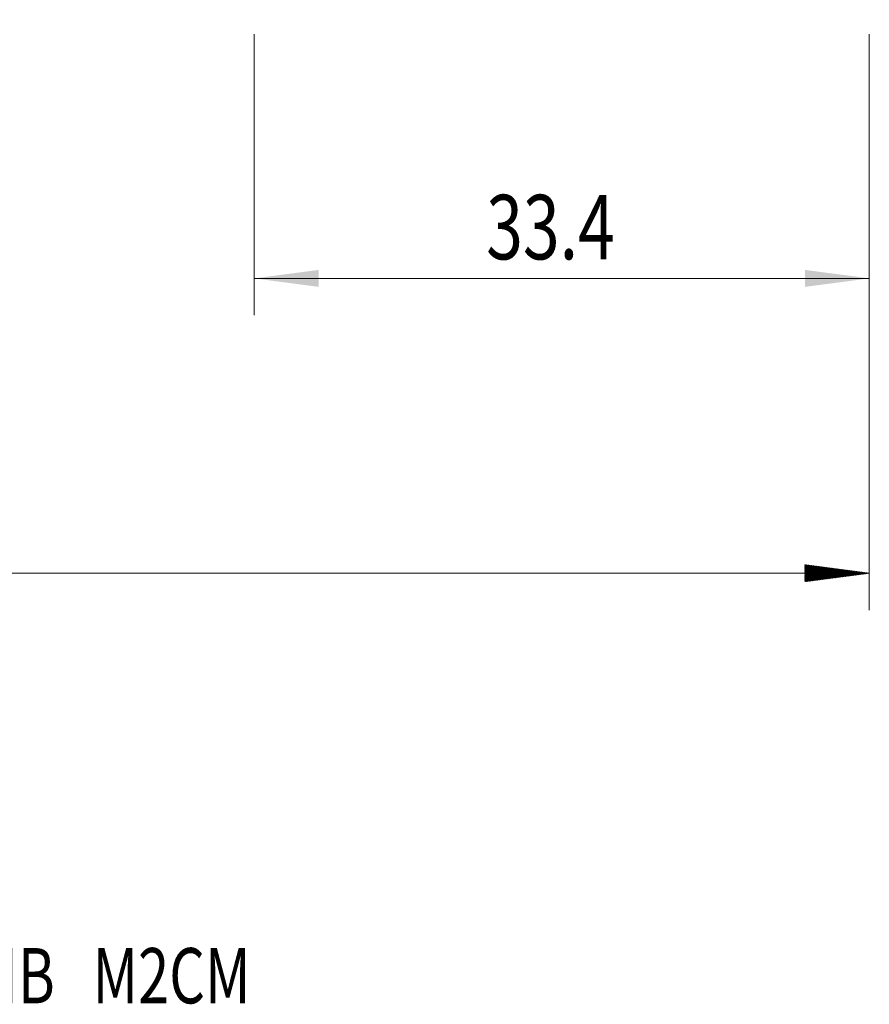
# Model space of a CAD drawing. Units: millimetres. Extents: x -62 to 62, y -62 to 33.
# Drawn here: x 1 to 48, y -62 to -9 of the extents above; entities that cross this region are included whole.
import ezdxf

# ---------------------------------------------------------------- set-up
doc = ezdxf.new("R2010")
doc.units = ezdxf.units.MM
for name, color, linetype in [('2', 7, 'Continuous'), ('SK2', 7, 'Continuous'), ('SK6', 5, 'Continuous')]:
    doc.layers.add(name, color=color, linetype=linetype)
doc.styles.add('iso_b_vert', font='simplex.shx')
doc.dimstyles.get("Standard").update_dxf_attribs({"dimtxt": 0.18, "dimasz": 0.18, "dimexe": 0.18, "dimexo": 0.0625, "dimgap": 0.09, "dimtad": 1, "dimzin": 0, "dimdsep": 52, "dimtxsty": 'Standard', "dimcen": 0.09, "dimadec": 0, "dimazin": 0, "dimtfac": 1, "dimtdec": 4, "dimtofl": 0, "dimtmove": 0, "dimatfit": 3, "dimfxl": 1, "dimtolj": 1, "dimtzin": 0, "dimarcsym": 0})

# ---------------------------------------------------------------- blocks, each defined once
blk = doc.blocks.new('_U0')
at = {"layer": '2', "lineweight": 13}
for p, q in [((14.2, -9.5251), (14.2, -24.771214)), ((47.6, -9.5251), (47.6, -24.771214)), ((47.6, -22.771214), (14.2, -22.771214))]:
    blk.add_line(p, q, dxfattribs=at)
at = {"layer": '2', "lineweight": 18}
for points in [[(14.2, -22.771214), (17.699998, -22.310431), (17.700002, -23.231998)], [(47.6, -22.771214), (44.100002, -23.231998), (44.099998, -22.310431)]]:
    blk.add_solid(points, dxfattribs=at)
at = {"layer": '2', "lineweight": 18, "insert": (26.794034, -21.738581), "char_height": 3.5, "attachment_point": 7, "line_spacing_factor": 1.084337, "style": 'iso_b_vert'}
blk.add_mtext('\\W0.7528;33.4', dxfattribs=at)

msp = doc.modelspace()

# ---------------------------------------------------------------- hatches: boundary and pattern name
at = {"layer": 'SK2', "lineweight": 13}
h = msp.add_hatch(dxfattribs=at)
h.set_pattern_fill('ANSI31', color=256, scale=0.0062, style=0)
h.paths.add_polyline_path([(47.6, -38.771), (44.1, -39.232), (44.1, -38.31)])

# ---------------------------------------------------------------- linework, layer by layer
at = {"layer": 'SK2', "lineweight": 18}
for p, q in [((47.6, -9.525), (47.6, -40.771)), ((47.6, -38.771), (-48.4, -38.771))]:
    msp.add_line(p, q, dxfattribs=at)

# ---------------------------------------------------------------- texts
at = {"layer": 'SK6', "lineweight": 18, "insert": (-25.584, -62.115), "char_height": 3, "attachment_point": 7, "line_spacing_factor": 1.084337, "style": 'iso_b_vert'}
msp.add_mtext('\\W0.7444;2S342-1588-229CMB   M2CM', dxfattribs=at)

# ---------------------------------------------------------------- dimensions: what is measured, and where the dimension line sits
at = {"layer": '2', "lineweight": 18}
dim = msp.add_linear_dim(base=(14.2, -22.771), p1=(47.6, -7.938), p2=(14.2, -7.938), dimstyle='Standard', override={"dimtxt": 3.5, "dimasz": 3.5, "dimexe": 2, "dimexo": 1.5875, "dimgap": 1.75, "dimtad": 1, "dimtih": 1, "dimtoh": 0, "dimdec": 2, "dimlfac": 1, "dimzin": 8, "dimdsep": 46, "dimlunit": 2, "dimpost": '<>', "dimtxsty": 'iso_b_vert', "dimsah": 1, "dimse1": 0, "dimse2": 0, "dimsd1": 0, "dimsd2": 0, "dimclrd": 2, "dimclre": 2, "dimclrt": 2, "dimtol": 0, "dimtm": -0.1, "dimtfac": 1, "dimtdec": 2, "dimtofl": 1, "dimtmove": 0, "dimtzin": 8, "dimlwd": 13, "dimlwe": 13}, dxfattribs=at)
dim.commit()
dim.dimension.update_dxf_attribs({"geometry": '_U0', "text_midpoint": (30.9, -22.771)})

doc.saveas('drawing.dxf')
